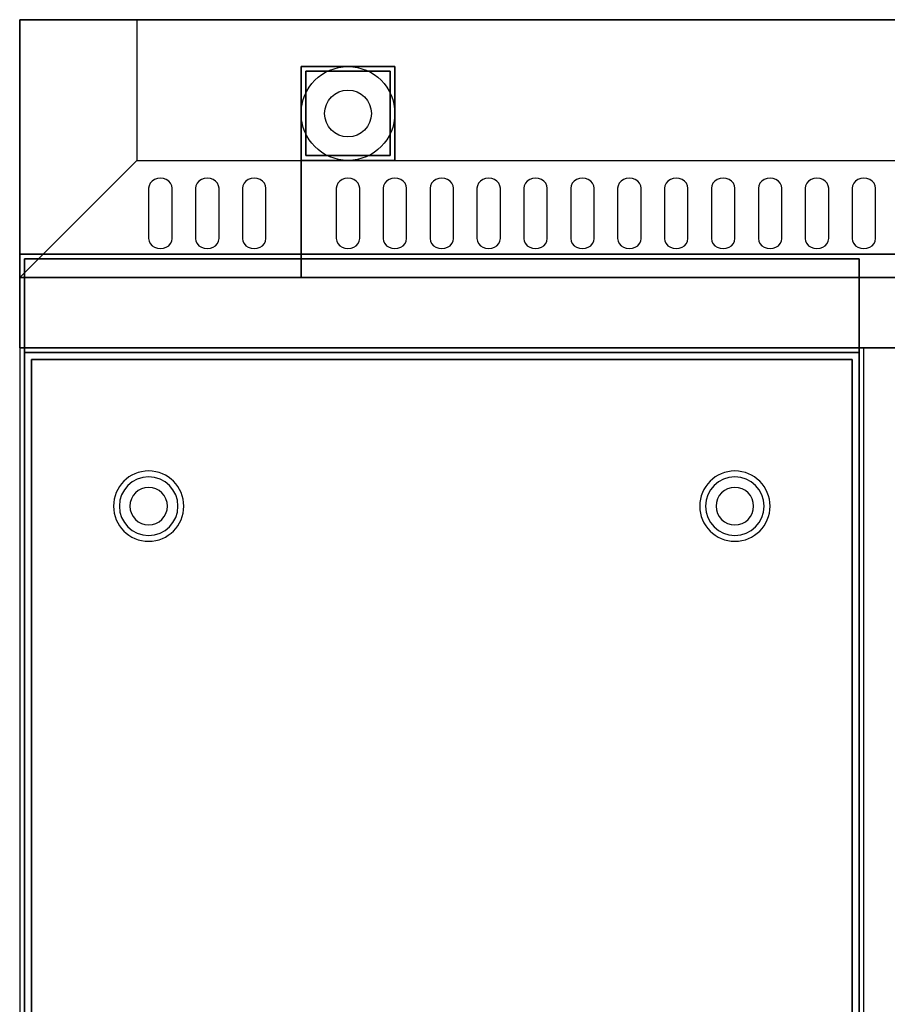
# Model space of a CAD drawing. Extents: x -75 to 75, y -21 to 21.
# Drawn here: x -75 to -56, y 0 to 21 of the extents above; entities that cross this region are included whole.
import ezdxf

# ---------------------------------------------------------------- set-up
doc = ezdxf.new("R2010")
doc.units = 0
for name, color, linetype in [('3D', 254, 'CONTINUOUS'), ('3D-BLACK', 250, 'CONTINUOUS'), ('3D-FLAT', 7, 'CONTINUOUS'), ('3D-NON', 43, 'CONTINUOUS')]:
    doc.layers.add(name, color=color, linetype=linetype)

msp = doc.modelspace()

# ---------------------------------------------------------------- linework, layer by layer
at = {"layer": '3D'}
for centre, radius, start, end in [((-72.25, 10.625, 1.5), 0.75, 360, 180), ((-59.75, 10.625, 1.5), 0.75, 360, 180), ((-72.25, 10.625, 1.25), 0.625, 360, 180), ((-59.75, 10.625, 1.25), 0.625, 360, 180), ((-72.25, 10.625), 0.4, 360, 180), ((-59.75, 10.625), 0.4, 360, 180), ((-72.25, 10.625, 1.5), 0.75, 180, 360), ((-72.25, 10.625, 1.25), 0.625, 180, 360), ((-72.25, 10.625), 0.4, 180, 360), ((-59.75, 10.625, 1.5), 0.75, 180, 360), ((-59.75, 10.625, 1.25), 0.625, 180, 360), ((-59.75, 10.625), 0.4, 180, 360)]:
    msp.add_arc(centre, radius, start, end, dxfattribs=at)
at = {"layer": '3D-BLACK'}
for points, invisible_edges in [([(-72, 17.404, 41.7), (-72.217, 17.511, 41.765), (-72.241, 17.459, 41.734), (-72.25, 17.404, 41.7)], 9), ([(-72, 17.404, 41.7), (-72.125, 17.589, 41.812), (-72.177, 17.555, 41.791), (-72.217, 17.511, 41.765)], 9), ([(-72, 17.404, 41.7), (-72, 17.618, 41.829), (-72.065, 17.611, 41.825), (-72.125, 17.589, 41.812)], 9), ([(-72, 17.404, 41.7), (-71.875, 17.589, 41.812), (-71.935, 17.611, 41.825), (-72, 17.618, 41.829)], 9), ([(-72, 17.404, 41.7), (-71.783, 17.511, 41.765), (-71.823, 17.555, 41.791), (-71.875, 17.589, 41.812)], 9), ([(-72, 17.404, 41.7), (-71.75, 17.404, 41.7), (-71.759, 17.459, 41.734), (-71.783, 17.511, 41.765)], 9), ([(-71, 17.404, 41.7), (-71.217, 17.511, 41.765), (-71.241, 17.459, 41.734), (-71.25, 17.404, 41.7)], 9), ([(-71, 17.404, 41.7), (-71.125, 17.589, 41.812), (-71.177, 17.555, 41.791), (-71.217, 17.511, 41.765)], 9), ([(-71, 17.404, 41.7), (-71, 17.618, 41.829), (-71.065, 17.611, 41.825), (-71.125, 17.589, 41.812)], 9), ([(-71, 17.404, 41.7), (-70.875, 17.589, 41.812), (-70.935, 17.611, 41.825), (-71, 17.618, 41.829)], 9), ([(-71, 17.404, 41.7), (-70.783, 17.511, 41.765), (-70.823, 17.555, 41.791), (-70.875, 17.589, 41.812)], 9), ([(-71, 17.404, 41.7), (-70.75, 17.404, 41.7), (-70.759, 17.459, 41.734), (-70.783, 17.511, 41.765)], 9), ([(-70, 17.404, 41.7), (-70.217, 17.511, 41.765), (-70.241, 17.459, 41.734), (-70.25, 17.404, 41.7)], 9), ([(-70, 17.404, 41.7), (-70.125, 17.589, 41.812), (-70.177, 17.555, 41.791), (-70.217, 17.511, 41.765)], 9), ([(-70, 17.404, 41.7), (-70, 17.618, 41.829), (-70.065, 17.611, 41.825), (-70.125, 17.589, 41.812)], 9), ([(-70, 17.404, 41.7), (-69.875, 17.589, 41.812), (-69.935, 17.611, 41.825), (-70, 17.618, 41.829)], 9), ([(-70, 17.404, 41.7), (-69.783, 17.511, 41.765), (-69.823, 17.555, 41.791), (-69.875, 17.589, 41.812)], 9), ([(-70, 17.404, 41.7), (-69.75, 17.404, 41.7), (-69.759, 17.459, 41.734), (-69.783, 17.511, 41.765)], 9), ([(-68, 17.404, 41.7), (-68.217, 17.511, 41.765), (-68.241, 17.459, 41.734), (-68.25, 17.404, 41.7)], 9), ([(-68, 17.404, 41.7), (-68.125, 17.589, 41.812), (-68.177, 17.555, 41.791), (-68.217, 17.511, 41.765)], 9), ([(-68, 17.404, 41.7), (-68, 17.618, 41.829), (-68.065, 17.611, 41.825), (-68.125, 17.589, 41.812)], 9), ([(-68, 17.404, 41.7), (-67.875, 17.589, 41.812), (-67.935, 17.611, 41.825), (-68, 17.618, 41.829)], 9), ([(-68, 17.404, 41.7), (-67.783, 17.511, 41.765), (-67.823, 17.555, 41.791), (-67.875, 17.589, 41.812)], 9), ([(-68, 17.404, 41.7), (-67.75, 17.404, 41.7), (-67.759, 17.459, 41.734), (-67.783, 17.511, 41.765)], 9), ([(-67, 17.404, 41.7), (-67.217, 17.511, 41.765), (-67.241, 17.459, 41.734), (-67.25, 17.404, 41.7)], 9), ([(-67, 17.404, 41.7), (-67.125, 17.589, 41.812), (-67.177, 17.555, 41.791), (-67.217, 17.511, 41.765)], 9), ([(-67, 17.404, 41.7), (-67, 17.618, 41.829), (-67.065, 17.611, 41.825), (-67.125, 17.589, 41.812)], 9), ([(-67, 17.404, 41.7), (-66.875, 17.589, 41.812), (-66.935, 17.611, 41.825), (-67, 17.618, 41.829)], 9), ([(-67, 17.404, 41.7), (-66.783, 17.511, 41.765), (-66.823, 17.555, 41.791), (-66.875, 17.589, 41.812)], 9), ([(-67, 17.404, 41.7), (-66.75, 17.404, 41.7), (-66.759, 17.459, 41.734), (-66.783, 17.511, 41.765)], 9), ([(-66, 17.404, 41.7), (-66.217, 17.511, 41.765), (-66.241, 17.459, 41.734), (-66.25, 17.404, 41.7)], 9), ([(-66, 17.404, 41.7), (-66.125, 17.589, 41.812), (-66.177, 17.555, 41.791), (-66.217, 17.511, 41.765)], 9), ([(-66, 17.404, 41.7), (-66, 17.618, 41.829), (-66.065, 17.611, 41.825), (-66.125, 17.589, 41.812)], 9), ([(-66, 17.404, 41.7), (-65.875, 17.589, 41.812), (-65.935, 17.611, 41.825), (-66, 17.618, 41.829)], 9), ([(-66, 17.404, 41.7), (-65.783, 17.511, 41.765), (-65.823, 17.555, 41.791), (-65.875, 17.589, 41.812)], 9), ([(-66, 17.404, 41.7), (-65.75, 17.404, 41.7), (-65.759, 17.459, 41.734), (-65.783, 17.511, 41.765)], 9), ([(-65, 17.404, 41.7), (-65.217, 17.511, 41.765), (-65.241, 17.459, 41.734), (-65.25, 17.404, 41.7)], 9), ([(-65, 17.404, 41.7), (-65.125, 17.589, 41.812), (-65.177, 17.555, 41.791), (-65.217, 17.511, 41.765)], 9), ([(-65, 17.404, 41.7), (-65, 17.618, 41.829), (-65.065, 17.611, 41.825), (-65.125, 17.589, 41.812)], 9), ([(-65, 17.404, 41.7), (-64.875, 17.589, 41.812), (-64.935, 17.611, 41.825), (-65, 17.618, 41.829)], 9), ([(-65, 17.404, 41.7), (-64.783, 17.511, 41.765), (-64.823, 17.555, 41.791), (-64.875, 17.589, 41.812)], 9), ([(-65, 17.404, 41.7), (-64.75, 17.404, 41.7), (-64.759, 17.459, 41.734), (-64.783, 17.511, 41.765)], 9), ([(-64, 17.404, 41.7), (-64.217, 17.511, 41.765), (-64.241, 17.459, 41.734), (-64.25, 17.404, 41.7)], 9), ([(-64, 17.404, 41.7), (-64.125, 17.589, 41.812), (-64.177, 17.555, 41.791), (-64.217, 17.511, 41.765)], 9), ([(-64, 17.404, 41.7), (-64, 17.618, 41.829), (-64.065, 17.611, 41.825), (-64.125, 17.589, 41.812)], 9), ([(-64, 17.404, 41.7), (-63.875, 17.589, 41.812), (-63.935, 17.611, 41.825), (-64, 17.618, 41.829)], 9), ([(-64, 17.404, 41.7), (-63.783, 17.511, 41.765), (-63.823, 17.555, 41.791), (-63.875, 17.589, 41.812)], 9), ([(-64, 17.404, 41.7), (-63.75, 17.404, 41.7), (-63.759, 17.459, 41.734), (-63.783, 17.511, 41.765)], 9), ([(-63, 17.404, 41.7), (-63.217, 17.511, 41.765), (-63.241, 17.459, 41.734), (-63.25, 17.404, 41.7)], 9), ([(-63, 17.404, 41.7), (-63.125, 17.589, 41.812), (-63.177, 17.555, 41.791), (-63.217, 17.511, 41.765)], 9), ([(-63, 17.404, 41.7), (-63, 17.618, 41.829), (-63.065, 17.611, 41.825), (-63.125, 17.589, 41.812)], 9), ([(-63, 17.404, 41.7), (-62.875, 17.589, 41.812), (-62.935, 17.611, 41.825), (-63, 17.618, 41.829)], 9), ([(-63, 17.404, 41.7), (-62.783, 17.511, 41.765), (-62.823, 17.555, 41.791), (-62.875, 17.589, 41.812)], 9), ([(-63, 17.404, 41.7), (-62.75, 17.404, 41.7), (-62.759, 17.459, 41.734), (-62.783, 17.511, 41.765)], 9), ([(-62, 17.404, 41.7), (-62.217, 17.511, 41.765), (-62.241, 17.459, 41.734), (-62.25, 17.404, 41.7)], 9), ([(-62, 17.404, 41.7), (-62.125, 17.589, 41.812), (-62.177, 17.555, 41.791), (-62.217, 17.511, 41.765)], 9), ([(-62, 17.404, 41.7), (-62, 17.618, 41.829), (-62.065, 17.611, 41.825), (-62.125, 17.589, 41.812)], 9), ([(-62, 17.404, 41.7), (-61.875, 17.589, 41.812), (-61.935, 17.611, 41.825), (-62, 17.618, 41.829)], 9), ([(-62, 17.404, 41.7), (-61.783, 17.511, 41.765), (-61.823, 17.555, 41.791), (-61.875, 17.589, 41.812)], 9), ([(-62, 17.404, 41.7), (-61.75, 17.404, 41.7), (-61.759, 17.459, 41.734), (-61.783, 17.511, 41.765)], 9), ([(-61, 17.404, 41.7), (-61.217, 17.511, 41.765), (-61.241, 17.459, 41.734), (-61.25, 17.404, 41.7)], 9), ([(-61, 17.404, 41.7), (-61.125, 17.589, 41.812), (-61.177, 17.555, 41.791), (-61.217, 17.511, 41.765)], 9), ([(-61, 17.404, 41.7), (-61, 17.618, 41.829), (-61.065, 17.611, 41.825), (-61.125, 17.589, 41.812)], 9), ([(-61, 17.404, 41.7), (-60.875, 17.589, 41.812), (-60.935, 17.611, 41.825), (-61, 17.618, 41.829)], 9), ([(-61, 17.404, 41.7), (-60.783, 17.511, 41.765), (-60.823, 17.555, 41.791), (-60.875, 17.589, 41.812)], 9), ([(-61, 17.404, 41.7), (-60.75, 17.404, 41.7), (-60.759, 17.459, 41.734), (-60.783, 17.511, 41.765)], 9), ([(-60, 17.404, 41.7), (-60.217, 17.511, 41.765), (-60.241, 17.459, 41.734), (-60.25, 17.404, 41.7)], 9), ([(-60, 17.404, 41.7), (-60.125, 17.589, 41.812), (-60.177, 17.555, 41.791), (-60.217, 17.511, 41.765)], 9), ([(-60, 17.404, 41.7), (-60, 17.618, 41.829), (-60.065, 17.611, 41.825), (-60.125, 17.589, 41.812)], 9), ([(-60, 17.404, 41.7), (-59.875, 17.589, 41.812), (-59.935, 17.611, 41.825), (-60, 17.618, 41.829)], 9), ([(-60, 17.404, 41.7), (-59.783, 17.511, 41.765), (-59.823, 17.555, 41.791), (-59.875, 17.589, 41.812)], 9), ([(-60, 17.404, 41.7), (-59.75, 17.404, 41.7), (-59.759, 17.459, 41.734), (-59.783, 17.511, 41.765)], 9), ([(-59, 17.404, 41.7), (-59.217, 17.511, 41.765), (-59.241, 17.459, 41.734), (-59.25, 17.404, 41.7)], 9), ([(-59, 17.404, 41.7), (-59.125, 17.589, 41.812), (-59.177, 17.555, 41.791), (-59.217, 17.511, 41.765)], 9), ([(-59, 17.404, 41.7), (-59, 17.618, 41.829), (-59.065, 17.611, 41.825), (-59.125, 17.589, 41.812)], 9), ([(-59, 17.404, 41.7), (-58.875, 17.589, 41.812), (-58.935, 17.611, 41.825), (-59, 17.618, 41.829)], 9), ([(-59, 17.404, 41.7), (-58.783, 17.511, 41.765), (-58.823, 17.555, 41.791), (-58.875, 17.589, 41.812)], 9), ([(-59, 17.404, 41.7), (-58.75, 17.404, 41.7), (-58.759, 17.459, 41.734), (-58.783, 17.511, 41.765)], 9), ([(-58, 17.404, 41.7), (-58.217, 17.511, 41.765), (-58.241, 17.459, 41.734), (-58.25, 17.404, 41.7)], 9), ([(-58, 17.404, 41.7), (-58.125, 17.589, 41.812), (-58.177, 17.555, 41.791), (-58.217, 17.511, 41.765)], 9), ([(-58, 17.404, 41.7), (-58, 17.618, 41.829), (-58.065, 17.611, 41.825), (-58.125, 17.589, 41.812)], 9), ([(-58, 17.404, 41.7), (-57.875, 17.589, 41.812), (-57.935, 17.611, 41.825), (-58, 17.618, 41.829)], 9), ([(-58, 17.404, 41.7), (-57.783, 17.511, 41.765), (-57.823, 17.555, 41.791), (-57.875, 17.589, 41.812)], 9), ([(-58, 17.404, 41.7), (-57.75, 17.404, 41.7), (-57.759, 17.459, 41.734), (-57.783, 17.511, 41.765)], 9), ([(-57, 17.404, 41.7), (-57.217, 17.511, 41.765), (-57.241, 17.459, 41.734), (-57.25, 17.404, 41.7)], 9), ([(-57, 17.404, 41.7), (-57.125, 17.589, 41.812), (-57.177, 17.555, 41.791), (-57.217, 17.511, 41.765)], 9), ([(-57, 17.404, 41.7), (-57, 17.618, 41.829), (-57.065, 17.611, 41.825), (-57.125, 17.589, 41.812)], 9), ([(-57, 17.404, 41.7), (-56.875, 17.589, 41.812), (-56.935, 17.611, 41.825), (-57, 17.618, 41.829)], 9), ([(-57, 17.404, 41.7), (-56.783, 17.511, 41.765), (-56.823, 17.555, 41.791), (-56.875, 17.589, 41.812)], 9), ([(-57, 17.404, 41.7), (-56.75, 17.404, 41.7), (-56.759, 17.459, 41.734), (-56.783, 17.511, 41.765)], 9), ([(-72, 17.404, 41.7), (-72.25, 17.404, 41.7), (-72.25, 16.332, 41.057), (-72, 16.332, 41.057)], 13), ([(-72, 16.332, 41.057), (-71.75, 16.332, 41.057), (-71.75, 17.404, 41.7), (-72, 17.404, 41.7)], 13), ([(-71, 17.404, 41.7), (-71.25, 17.404, 41.7), (-71.25, 16.332, 41.057), (-71, 16.332, 41.057)], 13), ([(-71, 16.332, 41.057), (-70.75, 16.332, 41.057), (-70.75, 17.404, 41.7), (-71, 17.404, 41.7)], 13), ([(-70, 17.404, 41.7), (-70.25, 17.404, 41.7), (-70.25, 16.332, 41.057), (-70, 16.332, 41.057)], 13), ([(-70, 16.332, 41.057), (-69.75, 16.332, 41.057), (-69.75, 17.404, 41.7), (-70, 17.404, 41.7)], 13), ([(-68, 17.404, 41.7), (-68.25, 17.404, 41.7), (-68.25, 16.332, 41.057), (-68, 16.332, 41.057)], 13), ([(-68, 16.332, 41.057), (-67.75, 16.332, 41.057), (-67.75, 17.404, 41.7), (-68, 17.404, 41.7)], 13), ([(-67, 17.404, 41.7), (-67.25, 17.404, 41.7), (-67.25, 16.332, 41.057), (-67, 16.332, 41.057)], 13), ([(-67, 16.332, 41.057), (-66.75, 16.332, 41.057), (-66.75, 17.404, 41.7), (-67, 17.404, 41.7)], 13), ([(-66, 17.404, 41.7), (-66.25, 17.404, 41.7), (-66.25, 16.332, 41.057), (-66, 16.332, 41.057)], 13), ([(-66, 16.332, 41.057), (-65.75, 16.332, 41.057), (-65.75, 17.404, 41.7), (-66, 17.404, 41.7)], 13), ([(-65, 17.404, 41.7), (-65.25, 17.404, 41.7), (-65.25, 16.332, 41.057), (-65, 16.332, 41.057)], 13), ([(-65, 16.332, 41.057), (-64.75, 16.332, 41.057), (-64.75, 17.404, 41.7), (-65, 17.404, 41.7)], 13), ([(-64, 17.404, 41.7), (-64.25, 17.404, 41.7), (-64.25, 16.332, 41.057), (-64, 16.332, 41.057)], 13), ([(-64, 16.332, 41.057), (-63.75, 16.332, 41.057), (-63.75, 17.404, 41.7), (-64, 17.404, 41.7)], 13), ([(-63, 17.404, 41.7), (-63.25, 17.404, 41.7), (-63.25, 16.332, 41.057), (-63, 16.332, 41.057)], 13), ([(-63, 16.332, 41.057), (-62.75, 16.332, 41.057), (-62.75, 17.404, 41.7), (-63, 17.404, 41.7)], 13), ([(-62, 17.404, 41.7), (-62.25, 17.404, 41.7), (-62.25, 16.332, 41.057), (-62, 16.332, 41.057)], 13), ([(-62, 16.332, 41.057), (-61.75, 16.332, 41.057), (-61.75, 17.404, 41.7), (-62, 17.404, 41.7)], 13), ([(-61, 17.404, 41.7), (-61.25, 17.404, 41.7), (-61.25, 16.332, 41.057), (-61, 16.332, 41.057)], 13), ([(-61, 16.332, 41.057), (-60.75, 16.332, 41.057), (-60.75, 17.404, 41.7), (-61, 17.404, 41.7)], 13), ([(-60, 17.404, 41.7), (-60.25, 17.404, 41.7), (-60.25, 16.332, 41.057), (-60, 16.332, 41.057)], 13), ([(-60, 16.332, 41.057), (-59.75, 16.332, 41.057), (-59.75, 17.404, 41.7), (-60, 17.404, 41.7)], 13), ([(-59, 17.404, 41.7), (-59.25, 17.404, 41.7), (-59.25, 16.332, 41.057), (-59, 16.332, 41.057)], 13), ([(-59, 16.332, 41.057), (-58.75, 16.332, 41.057), (-58.75, 17.404, 41.7), (-59, 17.404, 41.7)], 13), ([(-58, 17.404, 41.7), (-58.25, 17.404, 41.7), (-58.25, 16.332, 41.057), (-58, 16.332, 41.057)], 13), ([(-58, 16.332, 41.057), (-57.75, 16.332, 41.057), (-57.75, 17.404, 41.7), (-58, 17.404, 41.7)], 13), ([(-57, 17.404, 41.7), (-57.25, 17.404, 41.7), (-57.25, 16.332, 41.057), (-57, 16.332, 41.057)], 13), ([(-57, 16.332, 41.057), (-56.75, 16.332, 41.057), (-56.75, 17.404, 41.7), (-57, 17.404, 41.7)], 13), ([(-72, 16.332, 41.057), (-72.25, 16.332, 41.057), (-72.241, 16.276, 41.024), (-72.217, 16.225, 40.993)], 9), ([(-72, 16.332, 41.057), (-72.217, 16.225, 40.993), (-72.177, 16.18, 40.966), (-72.125, 16.146, 40.946)], 9), ([(-72, 16.332, 41.057), (-72.125, 16.146, 40.946), (-72.065, 16.125, 40.933), (-72, 16.117, 40.929)], 9), ([(-72, 16.332, 41.057), (-71.783, 16.225, 40.993), (-71.759, 16.276, 41.024), (-71.75, 16.332, 41.057)], 9), ([(-72, 16.332, 41.057), (-71.875, 16.146, 40.946), (-71.823, 16.18, 40.966), (-71.783, 16.225, 40.993)], 9), ([(-72, 16.332, 41.057), (-72, 16.117, 40.929), (-71.935, 16.125, 40.933), (-71.875, 16.146, 40.946)], 9), ([(-71, 16.332, 41.057), (-71.25, 16.332, 41.057), (-71.241, 16.276, 41.024), (-71.217, 16.225, 40.993)], 9), ([(-71, 16.332, 41.057), (-71.217, 16.225, 40.993), (-71.177, 16.18, 40.966), (-71.125, 16.146, 40.946)], 9), ([(-71, 16.332, 41.057), (-71.125, 16.146, 40.946), (-71.065, 16.125, 40.933), (-71, 16.117, 40.929)], 9), ([(-71, 16.332, 41.057), (-70.783, 16.225, 40.993), (-70.759, 16.276, 41.024), (-70.75, 16.332, 41.057)], 9), ([(-71, 16.332, 41.057), (-70.875, 16.146, 40.946), (-70.823, 16.18, 40.966), (-70.783, 16.225, 40.993)], 9), ([(-71, 16.332, 41.057), (-71, 16.117, 40.929), (-70.935, 16.125, 40.933), (-70.875, 16.146, 40.946)], 9), ([(-70, 16.332, 41.057), (-70.25, 16.332, 41.057), (-70.241, 16.276, 41.024), (-70.217, 16.225, 40.993)], 9), ([(-70, 16.332, 41.057), (-70.217, 16.225, 40.993), (-70.177, 16.18, 40.966), (-70.125, 16.146, 40.946)], 9), ([(-70, 16.332, 41.057), (-70.125, 16.146, 40.946), (-70.065, 16.125, 40.933), (-70, 16.117, 40.929)], 9), ([(-70, 16.332, 41.057), (-69.783, 16.225, 40.993), (-69.759, 16.276, 41.024), (-69.75, 16.332, 41.057)], 9), ([(-70, 16.332, 41.057), (-69.875, 16.146, 40.946), (-69.823, 16.18, 40.966), (-69.783, 16.225, 40.993)], 9), ([(-70, 16.332, 41.057), (-70, 16.117, 40.929), (-69.935, 16.125, 40.933), (-69.875, 16.146, 40.946)], 9), ([(-68, 16.332, 41.057), (-68.25, 16.332, 41.057), (-68.241, 16.276, 41.024), (-68.217, 16.225, 40.993)], 9), ([(-68, 16.332, 41.057), (-68.217, 16.225, 40.993), (-68.177, 16.18, 40.966), (-68.125, 16.146, 40.946)], 9), ([(-68, 16.332, 41.057), (-68.125, 16.146, 40.946), (-68.065, 16.125, 40.933), (-68, 16.117, 40.929)], 9), ([(-68, 16.332, 41.057), (-67.783, 16.225, 40.993), (-67.759, 16.276, 41.024), (-67.75, 16.332, 41.057)], 9), ([(-68, 16.332, 41.057), (-67.875, 16.146, 40.946), (-67.823, 16.18, 40.966), (-67.783, 16.225, 40.993)], 9), ([(-68, 16.332, 41.057), (-68, 16.117, 40.929), (-67.935, 16.125, 40.933), (-67.875, 16.146, 40.946)], 9), ([(-67, 16.332, 41.057), (-67.25, 16.332, 41.057), (-67.241, 16.276, 41.024), (-67.217, 16.225, 40.993)], 9), ([(-67, 16.332, 41.057), (-67.217, 16.225, 40.993), (-67.177, 16.18, 40.966), (-67.125, 16.146, 40.946)], 9), ([(-67, 16.332, 41.057), (-67.125, 16.146, 40.946), (-67.065, 16.125, 40.933), (-67, 16.117, 40.929)], 9), ([(-67, 16.332, 41.057), (-66.783, 16.225, 40.993), (-66.759, 16.276, 41.024), (-66.75, 16.332, 41.057)], 9), ([(-67, 16.332, 41.057), (-66.875, 16.146, 40.946), (-66.823, 16.18, 40.966), (-66.783, 16.225, 40.993)], 9), ([(-67, 16.332, 41.057), (-67, 16.117, 40.929), (-66.935, 16.125, 40.933), (-66.875, 16.146, 40.946)], 9), ([(-66, 16.332, 41.057), (-66.25, 16.332, 41.057), (-66.241, 16.276, 41.024), (-66.217, 16.225, 40.993)], 9), ([(-66, 16.332, 41.057), (-66.217, 16.225, 40.993), (-66.177, 16.18, 40.966), (-66.125, 16.146, 40.946)], 9), ([(-66, 16.332, 41.057), (-66.125, 16.146, 40.946), (-66.065, 16.125, 40.933), (-66, 16.117, 40.929)], 9), ([(-66, 16.332, 41.057), (-65.783, 16.225, 40.993), (-65.759, 16.276, 41.024), (-65.75, 16.332, 41.057)], 9), ([(-66, 16.332, 41.057), (-65.875, 16.146, 40.946), (-65.823, 16.18, 40.966), (-65.783, 16.225, 40.993)], 9), ([(-66, 16.332, 41.057), (-66, 16.117, 40.929), (-65.935, 16.125, 40.933), (-65.875, 16.146, 40.946)], 9), ([(-65, 16.332, 41.057), (-65.25, 16.332, 41.057), (-65.241, 16.276, 41.024), (-65.217, 16.225, 40.993)], 9), ([(-65, 16.332, 41.057), (-65.217, 16.225, 40.993), (-65.177, 16.18, 40.966), (-65.125, 16.146, 40.946)], 9), ([(-65, 16.332, 41.057), (-65.125, 16.146, 40.946), (-65.065, 16.125, 40.933), (-65, 16.117, 40.929)], 9), ([(-65, 16.332, 41.057), (-64.783, 16.225, 40.993), (-64.759, 16.276, 41.024), (-64.75, 16.332, 41.057)], 9), ([(-65, 16.332, 41.057), (-64.875, 16.146, 40.946), (-64.823, 16.18, 40.966), (-64.783, 16.225, 40.993)], 9), ([(-65, 16.332, 41.057), (-65, 16.117, 40.929), (-64.935, 16.125, 40.933), (-64.875, 16.146, 40.946)], 9), ([(-64, 16.332, 41.057), (-64.25, 16.332, 41.057), (-64.241, 16.276, 41.024), (-64.217, 16.225, 40.993)], 9), ([(-64, 16.332, 41.057), (-64.217, 16.225, 40.993), (-64.177, 16.18, 40.966), (-64.125, 16.146, 40.946)], 9), ([(-64, 16.332, 41.057), (-64.125, 16.146, 40.946), (-64.065, 16.125, 40.933), (-64, 16.117, 40.929)], 9), ([(-64, 16.332, 41.057), (-63.783, 16.225, 40.993), (-63.759, 16.276, 41.024), (-63.75, 16.332, 41.057)], 9), ([(-64, 16.332, 41.057), (-63.875, 16.146, 40.946), (-63.823, 16.18, 40.966), (-63.783, 16.225, 40.993)], 9), ([(-64, 16.332, 41.057), (-64, 16.117, 40.929), (-63.935, 16.125, 40.933), (-63.875, 16.146, 40.946)], 9), ([(-63, 16.332, 41.057), (-63.25, 16.332, 41.057), (-63.241, 16.276, 41.024), (-63.217, 16.225, 40.993)], 9), ([(-63, 16.332, 41.057), (-63.217, 16.225, 40.993), (-63.177, 16.18, 40.966), (-63.125, 16.146, 40.946)], 9), ([(-63, 16.332, 41.057), (-63.125, 16.146, 40.946), (-63.065, 16.125, 40.933), (-63, 16.117, 40.929)], 9), ([(-63, 16.332, 41.057), (-62.783, 16.225, 40.993), (-62.759, 16.276, 41.024), (-62.75, 16.332, 41.057)], 9), ([(-63, 16.332, 41.057), (-62.875, 16.146, 40.946), (-62.823, 16.18, 40.966), (-62.783, 16.225, 40.993)], 9), ([(-63, 16.332, 41.057), (-63, 16.117, 40.929), (-62.935, 16.125, 40.933), (-62.875, 16.146, 40.946)], 9), ([(-62, 16.332, 41.057), (-62.25, 16.332, 41.057), (-62.241, 16.276, 41.024), (-62.217, 16.225, 40.993)], 9), ([(-62, 16.332, 41.057), (-62.217, 16.225, 40.993), (-62.177, 16.18, 40.966), (-62.125, 16.146, 40.946)], 9), ([(-62, 16.332, 41.057), (-62.125, 16.146, 40.946), (-62.065, 16.125, 40.933), (-62, 16.117, 40.929)], 9), ([(-62, 16.332, 41.057), (-61.783, 16.225, 40.993), (-61.759, 16.276, 41.024), (-61.75, 16.332, 41.057)], 9), ([(-62, 16.332, 41.057), (-61.875, 16.146, 40.946), (-61.823, 16.18, 40.966), (-61.783, 16.225, 40.993)], 9), ([(-62, 16.332, 41.057), (-62, 16.117, 40.929), (-61.935, 16.125, 40.933), (-61.875, 16.146, 40.946)], 9), ([(-61, 16.332, 41.057), (-61.25, 16.332, 41.057), (-61.241, 16.276, 41.024), (-61.217, 16.225, 40.993)], 9), ([(-61, 16.332, 41.057), (-61.217, 16.225, 40.993), (-61.177, 16.18, 40.966), (-61.125, 16.146, 40.946)], 9), ([(-61, 16.332, 41.057), (-61.125, 16.146, 40.946), (-61.065, 16.125, 40.933), (-61, 16.117, 40.929)], 9), ([(-61, 16.332, 41.057), (-60.783, 16.225, 40.993), (-60.759, 16.276, 41.024), (-60.75, 16.332, 41.057)], 9), ([(-61, 16.332, 41.057), (-60.875, 16.146, 40.946), (-60.823, 16.18, 40.966), (-60.783, 16.225, 40.993)], 9), ([(-61, 16.332, 41.057), (-61, 16.117, 40.929), (-60.935, 16.125, 40.933), (-60.875, 16.146, 40.946)], 9), ([(-60, 16.332, 41.057), (-60.25, 16.332, 41.057), (-60.241, 16.276, 41.024), (-60.217, 16.225, 40.993)], 9), ([(-60, 16.332, 41.057), (-60.217, 16.225, 40.993), (-60.177, 16.18, 40.966), (-60.125, 16.146, 40.946)], 9), ([(-60, 16.332, 41.057), (-60.125, 16.146, 40.946), (-60.065, 16.125, 40.933), (-60, 16.117, 40.929)], 9), ([(-60, 16.332, 41.057), (-59.783, 16.225, 40.993), (-59.759, 16.276, 41.024), (-59.75, 16.332, 41.057)], 9), ([(-60, 16.332, 41.057), (-59.875, 16.146, 40.946), (-59.823, 16.18, 40.966), (-59.783, 16.225, 40.993)], 9), ([(-60, 16.332, 41.057), (-60, 16.117, 40.929), (-59.935, 16.125, 40.933), (-59.875, 16.146, 40.946)], 9), ([(-59, 16.332, 41.057), (-59.25, 16.332, 41.057), (-59.241, 16.276, 41.024), (-59.217, 16.225, 40.993)], 9), ([(-59, 16.332, 41.057), (-59.217, 16.225, 40.993), (-59.177, 16.18, 40.966), (-59.125, 16.146, 40.946)], 9), ([(-59, 16.332, 41.057), (-59.125, 16.146, 40.946), (-59.065, 16.125, 40.933), (-59, 16.117, 40.929)], 9), ([(-59, 16.332, 41.057), (-58.783, 16.225, 40.993), (-58.759, 16.276, 41.024), (-58.75, 16.332, 41.057)], 9), ([(-59, 16.332, 41.057), (-58.875, 16.146, 40.946), (-58.823, 16.18, 40.966), (-58.783, 16.225, 40.993)], 9), ([(-59, 16.332, 41.057), (-59, 16.117, 40.929), (-58.935, 16.125, 40.933), (-58.875, 16.146, 40.946)], 9), ([(-58, 16.332, 41.057), (-58.25, 16.332, 41.057), (-58.241, 16.276, 41.024), (-58.217, 16.225, 40.993)], 9), ([(-58, 16.332, 41.057), (-58.217, 16.225, 40.993), (-58.177, 16.18, 40.966), (-58.125, 16.146, 40.946)], 9), ([(-58, 16.332, 41.057), (-58.125, 16.146, 40.946), (-58.065, 16.125, 40.933), (-58, 16.117, 40.929)], 9), ([(-58, 16.332, 41.057), (-57.783, 16.225, 40.993), (-57.759, 16.276, 41.024), (-57.75, 16.332, 41.057)], 9), ([(-58, 16.332, 41.057), (-57.875, 16.146, 40.946), (-57.823, 16.18, 40.966), (-57.783, 16.225, 40.993)], 9), ([(-58, 16.332, 41.057), (-58, 16.117, 40.929), (-57.935, 16.125, 40.933), (-57.875, 16.146, 40.946)], 9), ([(-57, 16.332, 41.057), (-57.25, 16.332, 41.057), (-57.241, 16.276, 41.024), (-57.217, 16.225, 40.993)], 9), ([(-57, 16.332, 41.057), (-57.217, 16.225, 40.993), (-57.177, 16.18, 40.966), (-57.125, 16.146, 40.946)], 9), ([(-57, 16.332, 41.057), (-57.125, 16.146, 40.946), (-57.065, 16.125, 40.933), (-57, 16.117, 40.929)], 9), ([(-57, 16.332, 41.057), (-56.783, 16.225, 40.993), (-56.759, 16.276, 41.024), (-56.75, 16.332, 41.057)], 9), ([(-57, 16.332, 41.057), (-56.875, 16.146, 40.946), (-56.823, 16.18, 40.966), (-56.783, 16.225, 40.993)], 9), ([(-57, 16.332, 41.057), (-57, 16.117, 40.929), (-56.935, 16.125, 40.933), (-56.875, 16.146, 40.946)], 9)]:
    msp.add_3dface(points, dxfattribs=dict(at, invisible_edges=invisible_edges))
at = {"layer": '3D-FLAT'}
for centre, radius in [((-68, 19), 1), ((-68, 19, 0.1), 0.5)]:
    msp.add_circle(centre, radius, dxfattribs=at)
for points in [[(-75, 16, 35), (75, 16, 35), (75, 21, 35), (-75, 21, 35)], [(-75, 16, 36), (75, 16, 36), (75, 21, 36), (-75, 21, 36)], [(-75, 16, 35), (75, 16, 35), (75, 21, 35), (-75, 21, 35)], [(-75, 16, 6), (75, 16, 6), (75, 21, 6), (-75, 21, 6)], [(-69, 18, 5.7), (-67, 18, 5.7), (-67, 20, 5.7), (-69, 20, 5.7)], [(-69, 18, 0.7), (-67, 18, 0.7), (-67, 20, 0.7), (-69, 20, 0.7)], [(-68.9, 18.1, 0.7), (-67.1, 18.1, 0.7), (-67.1, 19.9, 0.7), (-68.9, 19.9, 0.7)], [(-68.9, 18.1, 0.5), (-67.1, 18.1, 0.5), (-67.1, 19.9, 0.5), (-68.9, 19.9, 0.5)], [(-75, 14, 27), (75, 14, 27), (75, 16, 27), (-75, 16, 27)], [(-75, 14, 6), (75, 14, 6), (75, 16, 6), (-75, 16, 6)], [(-57, 14, 35), (-75, 14, 35), (-75, -13, 35), (-57, -13, 35)], [(-74.9, -15.05, 26.75), (-57.1, -15.05, 26.75), (-57.1, 13.9, 26.75), (-74.9, 13.9, 26.75)], [(-74.9, -15.05, 6), (-57.1, -15.05, 6), (-57.1, 13.9, 6), (-74.9, 13.9, 6)], [(-57.25, 13.75, 36), (-74.75, 13.75, 36), (-74.75, -12.75, 36), (-57.25, -12.75, 36)], [(-57.25, 13.75, 35), (-74.75, 13.75, 35), (-74.75, -12.75, 35), (-57.25, -12.75, 35)]]:
    msp.add_3dface(points, dxfattribs=at)
at = {"layer": '3D-NON'}
for points in [[(-75, 16, 36), (-75, 21, 36), (-75, 21, 35), (-75, 16, 35)], [(-75, 21, 36), (75, 21, 36), (75, 21, 35), (-75, 21, 35)], [(-75, 16, 6), (-75, 21, 6), (-75, 21, 35), (-75, 16, 35)], [(-75, 21, 6), (75, 21, 6), (75, 21, 35), (-75, 21, 35)], [(72.5, 21, 42), (-72.5, 21, 42), (-72.5, 18, 42), (72.5, 18, 42)], [(-69, 18, 0.7), (-69, 20, 0.7), (-69, 20, 5.7), (-69, 18, 5.7)], [(-69, 20, 0.7), (-67, 20, 0.7), (-67, 20, 5.7), (-69, 20, 5.7)], [(-67, 18, 0.7), (-67, 20, 0.7), (-67, 20, 5.7), (-67, 18, 5.7)], [(-68.9, 18.1, 0.5), (-68.9, 19.9, 0.5), (-68.9, 19.9, 0.7), (-68.9, 18.1, 0.7)], [(-68.9, 19.9, 0.5), (-67.1, 19.9, 0.5), (-67.1, 19.9, 0.7), (-68.9, 19.9, 0.7)], [(-67.1, 18.1, 0.5), (-67.1, 19.9, 0.5), (-67.1, 19.9, 0.7), (-67.1, 18.1, 0.7)], [(-68.9, 18.1, 0.5), (-67.1, 18.1, 0.5), (-67.1, 18.1, 0.7), (-68.9, 18.1, 0.7)], [(-69, 15.5, 40.5), (-69, 15.5, 40.5), (-69, 18, 42)], [(-69, 18, 0.7), (-67, 18, 0.7), (-67, 18, 5.7), (-69, 18, 5.7)], [(-75, 16, 36), (75, 16, 36), (75, 16, 35), (-75, 16, 35)], [(-75, 16, 6), (75, 16, 6), (75, 16, 35), (-75, 16, 35)], [(-75, 14, 6), (-75, 16, 6), (-75, 16, 27), (-75, 14, 27)], [(-75, 16, 6), (75, 16, 6), (75, 16, 27), (-75, 16, 27)], [(-74.9, 15.9, 27), (-74.9, 15.9, 35), (-74.9, -13, 35), (-74.9, -13, 27)], [(-57.1, 15.9, 27), (-57.1, 15.9, 35), (-74.9, 15.9, 35), (-74.9, 15.9, 27)], [(-57.1, 15.9, 27), (-57.1, 15.9, 35), (-57.1, -13, 35), (-57.1, -13, 27)], [(75, 15.5, 36), (-75, 15.5, 36), (-75, 14, 36), (75, 14, 36)], [(-75, 14, 6), (75, 14, 6), (75, 14, 27), (-75, 14, 27)], [(-74.9, -15.05, 6), (-74.9, 13.9, 6), (-74.9, 13.9, 26.75), (-74.9, -15.05, 26.75)], [(-74.9, 13.9, 6), (-57.1, 13.9, 6), (-57.1, 13.9, 26.75), (-74.9, 13.9, 26.75)], [(-57.1, -15.05, 6), (-57.1, 13.9, 6), (-57.1, 13.9, 26.75), (-57.1, -15.05, 26.75)], [(-74.75, 13.75, 35), (-74.75, -12.75, 35), (-74.75, -12.75, 36), (-74.75, 13.75, 36)], [(-57.25, 13.75, 35), (-74.75, 13.75, 35), (-74.75, 13.75, 36), (-57.25, 13.75, 36)], [(-57.25, 13.75, 35), (-57.25, -12.75, 35), (-57.25, -12.75, 36), (-57.25, 13.75, 36)]]:
    msp.add_3dface(points, dxfattribs=at)
for points, invisible_edges in [([(-75, 21, 35), (-75, 14, 35), (-75, 14, 36), (-75, 21, 36)], 4), ([(75, 21, 36), (75, 21, 40.5), (-75, 21, 40.5), (-75, 21, 36)], 10), ([(-75, 21, 36), (-75, 21, 40.5), (-75, 15.5, 40.5), (-75, 15.5, 36)], 13), ([(-75, 21, 40.5), (-75, 15.5, 40.5), (-72.5, 18, 42), (-72.5, 21, 42)], 7), ([(75, 21, 40.5), (-75, 21, 40.5), (-72.5, 21, 42), (72.5, 21, 42)], 15), ([(75, 21, 35), (75, 21, 36), (-75, 21, 36), (-75, 21, 35)], 6), ([(75, 15.5, 40.5), (-75, 15.5, 40.5), (-72.5, 18, 42), (72.5, 18, 42)], 5), ([(-75, 15.5, 36), (-75, 15.5, 40.5), (75, 15.5, 40.5), (75, 15.5, 36)], 12), ([(-75, 14, 35), (-75, 14, 36), (75, 14, 36), (75, 14, 35)], 3)]:
    msp.add_3dface(points, dxfattribs=dict(at, invisible_edges=invisible_edges))

doc.saveas('drawing.dxf')
